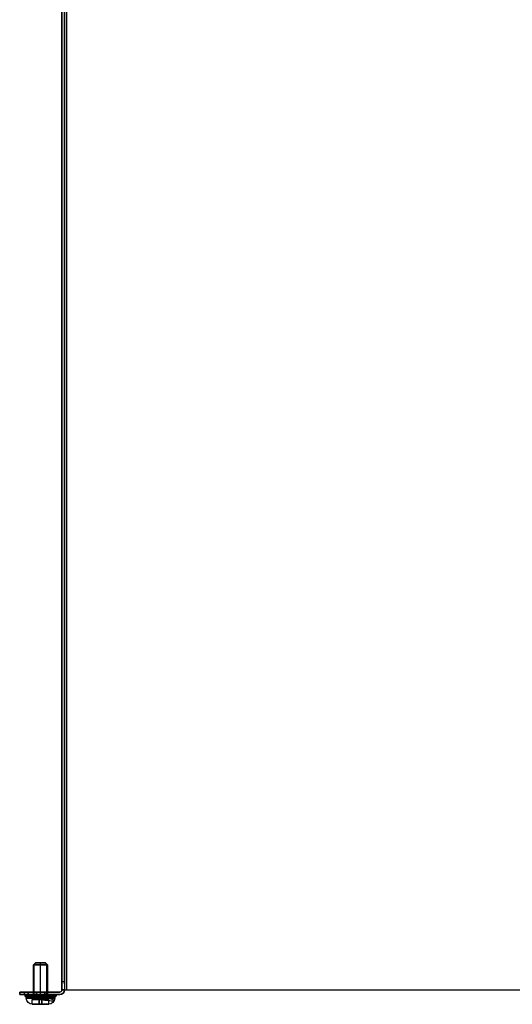
# Model space of a CAD drawing. Units: inches. Extents: x -90 to 29, y 0 to 31.
# Drawn here: x -1 to 7, y 0 to 14 of the extents above; entities that cross this region are included whole.
import ezdxf

# ---------------------------------------------------------------- set-up
doc = ezdxf.new("R2010")
doc.units = ezdxf.units.IN
doc.header["$MEASUREMENT"] = 0
for name, color, linetype, true_color in [('1', 7, 'CONTINUOUS', 0xffffff), ('ORTHO$4', 7, 'CONTINUOUS', 0xffffff), ('PAGE1$1', 7, 'CONTINUOUS', 0xffffff)]:
    doc.layers.add(name, color=color, linetype=linetype, true_color=true_color)

# ---------------------------------------------------------------- blocks, each defined once
blk = doc.blocks.new('12V360BK_MODEL')
at = {"layer": '1', "color": 150, "linetype": 'CONTINUOUS'}
for p, q in [((-1.8001, 3.175, 171.63), (-1.8001, 654.3346, 171.63)), ((-1.8001, 654.3346, 1.8001), (-1.8001, 0, 1.8001)), ((-0.8001, 654.3346, 1.8001), (-0.8001, 0, 1.8001)), ((-0.8001, 3.175, 171.63), (-0.8001, 654.3346, 171.63)), ((0, 0, 1), (0, 654.3346, 1)), ((0, 0), (0, 654.3346)), ((-1.8001, 3.175, 171.63), (-0.8001, 3.175, 171.63)), ((-1.8001, 0, 155.397), (-0.8001, 0, 155.397)), ((-1.8001, 0, 155.397), (-1.8001, 0, 168.455)), ((-0.8001, 0, 168.455), (-1.8001, 0, 168.455)), ((-1.8001, 0, 1.8001), (-1.8001, 0, 6.172)), ((-1.8001, 0, 155.397), (-1.8001, 0, 6.172)), ((-1.8001, 0, 6.172), (-0.8001, 0, 6.172)), ((-0.8001, 0, 155.397), (-0.8001, 0, 6.172)), ((-0.8001, 0, 1.8001), (-0.8001, 0, 6.172)), ((-0.8001, 0, 155.397), (-0.8001, 0, 168.455)), ((0, 0), (445.13, 0)), ((0, 0, 1), (445.13, 0, 1)), ((-17.8001, -1.8001, 152.222), (-17.8001, -0.8001, 152.222)), ((-17.8001, -0.8001, 9.347), (-17.8001, -1.8001, 9.347)), ((-17.8001, -0.8001, 152.222), (-17.8001, -0.8001, 9.347)), ((-17.8001, -1.8001, 152.222), (-17.8001, -1.8001, 9.347)), ((-14.6251, -1.8001, 6.172), (-14.6251, -0.8001, 6.172)), ((-14.6251, -0.8001, 155.397), (-14.6251, -1.8001, 155.397)), ((-2.6002, -0.8001, 155.397), (-14.6251, -0.8001, 155.397)), ((-14.6251, -0.8001, 6.172), (-2.6002, -0.8001, 6.172)), ((-14.6251, -1.8001, 6.172), (-2.6002, -1.8001, 6.172)), ((-2.6002, -1.8001, 155.397), (-14.6251, -1.8001, 155.397)), ((-8.3151, -0.8001, 15.682), (-11.4651, -0.8001, 15.682)), ((-11.4651, -1.8001, 149.042), (-11.4651, -0.8001, 149.042)), ((-11.4651, -0.8001, 142.692), (-11.4651, -1.8001, 142.692)), ((-11.4651, -0.8001, 9.332), (-8.3151, -0.8001, 9.332)), ((-11.4651, -1.8001, 15.682), (-11.4651, -0.8001, 15.682)), ((-8.3151, -0.8001, 149.042), (-11.4651, -0.8001, 149.042)), ((-11.4651, -0.8001, 142.692), (-8.3151, -0.8001, 142.692)), ((-11.4651, -0.8001, 9.332), (-11.4651, -1.8001, 9.332)), ((-8.3151, -1.8001, 149.042), (-11.4651, -1.8001, 149.042)), ((-11.4651, -1.8001, 142.692), (-8.3151, -1.8001, 142.692)), ((-8.3151, -1.8001, 15.682), (-11.4651, -1.8001, 15.682)), ((-11.4651, -1.8001, 9.332), (-8.3151, -1.8001, 9.332)), ((-8.3151, -0.8001, 149.042), (-8.3151, -1.8001, 149.042)), ((-8.3151, -1.8001, 142.692), (-8.3151, -0.8001, 142.692)), ((-8.3151, -0.8001, 15.682), (-8.3151, -1.8001, 15.682)), ((-8.3151, -1.8001, 9.332), (-8.3151, -0.8001, 9.332)), ((-2.6002, -0.8001, 6.172), (-2.6002, -0.8001, 155.397)), ((-2.6002, -1.8001, 6.172), (-2.6002, -1.8001, 155.397))]:
    blk.add_line(p, q, dxfattribs=at)
at = {"layer": '1', "color": 150, "linetype": 'CONTINUOUS', "extrusion": (-1, 0, 0)}
for centre in [(-4, 167.63, 1.8001), (-4, 167.63, 0.8001)]:
    blk.add_circle(centre, 1.75, dxfattribs=at)
at = {"layer": '1', "color": 150, "linetype": 'CONTINUOUS', "extrusion": (0, 0, -1)}
blk.add_arc((2.6002, 0, -6.172), 0.8001, 180, 270, dxfattribs=at)
at = {"layer": '1', "color": 150, "linetype": 'CONTINUOUS', "extrusion": (-1.20444e-33, 7.87543e-18, -1)}
blk.add_arc((2.6002, 0, -6.172), 1.8001, 180, 270, dxfattribs=at)
at = {"layer": '1', "color": 150, "linetype": 'CONTINUOUS'}
for radius in [1.8001, 0.8001]:
    blk.add_arc((-2.6002, 0, 155.397), radius, 270, 0, dxfattribs=at)
at = {"layer": '1', "color": 150, "linetype": 'CONTINUOUS', "extrusion": (-1, 0, 0)}
blk.add_arc((-3.175, 168.455, 1.8001), 3.175, 0, 90, dxfattribs=at)
at = {"layer": '1', "color": 150, "linetype": 'CONTINUOUS', "extrusion": (-6.12323e-17, -1, 0)}
blk.add_arc((0, 1.8001), 1.8001, 180, 270, dxfattribs=at)
at = {"layer": '1', "color": 150, "linetype": 'CONTINUOUS', "extrusion": (1, 0, 0)}
blk.add_arc((3.175, 168.455, -0.8001), 3.175, 90, 180, dxfattribs=at)
at = {"layer": '1', "color": 150, "linetype": 'CONTINUOUS', "extrusion": (-6.82962e-17, 1, -1.50298e-33)}
for centre, start, end in [((14.6251, 9.347, -0.8001), 270, 0), ((14.6251, 152.222, -0.8001), 0, 90), ((11.4651, 145.867, -1.8001), 270, 90), ((11.4651, 12.507, -1.8001), 270, 90), ((8.3151, 145.867, -1.8001), 90, 270), ((8.3151, 12.507, -1.8001), 90, 270)]:
    blk.add_arc(centre, 3.175, start, end, dxfattribs=at)
at = {"layer": '1', "color": 150, "linetype": 'CONTINUOUS', "extrusion": (0, -1, 0)}
for centre, start, end in [((-14.6251, 152.222, 1.8001), 90, 180), ((-14.6251, 9.347, 1.8001), 180, 270), ((-11.4651, 145.867, 0.8001), 90, 270), ((-11.4651, 12.507, 0.8001), 90, 270), ((-8.3151, 145.867, 0.8001), 270, 90), ((-8.3151, 12.507, 0.8001), 270, 90)]:
    blk.add_arc(centre, 3.175, start, end, dxfattribs=at)
at = {"layer": '1', "color": 150, "linetype": 'CONTINUOUS', "extrusion": (6.12323e-17, -1, 3.76892e-33)}
blk.add_arc((0, 1.8001), 0.8001, 180, 270, dxfattribs=at)
blk = doc.blocks.new('12_EXTRNL_TOOTH_LK_WASHER__R04')
at = {"layer": '1', "color": 3, "linetype": 'CONTINUOUS'}
for p, q in [((0.587511, 0.188162, -0.0395), (0.564729, 0.148702, -0.0395)), ((0.587511, 0.188162, -0.0145), (0.564729, 0.148702, -0.0145)), ((0.564729, 0.148702, -0.0145), (0.606675, 0.119331, -0.0145)), ((0.564729, 0.148702, -0.0395), (0.606675, 0.119331, -0.0395)), ((0.564729, 0.148702, -0.0395), (0.564729, 0.148702, -0.0145)), ((0.63392, 0.166521, -0.0395), (0.587511, 0.188162, -0.0395)), ((0.587511, 0.188162, -0.0395), (0.587511, 0.188162, -0.0145)), ((0.63392, 0.166521, -0.0145), (0.587511, 0.188162, -0.0145)), ((0.63392, 0.166521, -0.0145), (0.63392, 0.166521, -0.0395)), ((0.681683, 0.265656, -0.0145), (0.642223, 0.242873, -0.0145)), ((0.681683, 0.265656, -0.0395), (0.642223, 0.242873, -0.0395)), ((0.642223, 0.242873, -0.0395), (0.642223, 0.242873, -0.0145)), ((0.642223, 0.242873, -0.0145), (0.663863, 0.196465, -0.0145)), ((0.642223, 0.242873, -0.0395), (0.663863, 0.196465, -0.0395)), ((0.663863, 0.196465, -0.0395), (0.663863, 0.196465, -0.0145)), ((0.681683, 0.265656, -0.0395), (0.681683, 0.265656, -0.0145)), ((0.711054, 0.22371, -0.0145), (0.681683, 0.265656, -0.0145)), ((0.711054, 0.22371, -0.0395), (0.681683, 0.265656, -0.0395)), ((0.711054, 0.22371, -0.0145), (0.711054, 0.22371, -0.0395)), ((0.75642, 0.285682, -0.0145), (0.751957, 0.23467, -0.0145)), ((0.75642, 0.285682, -0.0395), (0.751957, 0.23467, -0.0395)), ((0.751957, 0.23467, -0.0395), (0.751957, 0.23467, -0.0145)), ((0.75642, 0.285682, -0.0395), (0.75642, 0.285682, -0.0145)), ((0.801985, 0.285682, -0.0145), (0.75642, 0.285682, -0.0145)), ((0.801985, 0.285682, -0.0395), (0.75642, 0.285682, -0.0395)), ((0.801985, 0.285682, -0.0395), (0.801985, 0.285682, -0.0145)), ((0.806448, 0.23467, -0.0395), (0.801985, 0.285682, -0.0395)), ((0.806448, 0.23467, -0.0145), (0.801985, 0.285682, -0.0145)), ((0.806448, 0.23467, -0.0145), (0.806448, 0.23467, -0.0395)), ((0.876723, 0.265656, -0.0145), (0.847352, 0.22371, -0.0145)), ((0.876723, 0.265656, -0.0395), (0.847352, 0.22371, -0.0395)), ((0.847352, 0.22371, -0.0395), (0.847352, 0.22371, -0.0145)), ((0.916183, 0.242873, -0.0395), (0.876723, 0.265656, -0.0395)), ((0.916183, 0.242873, -0.0145), (0.876723, 0.265656, -0.0145)), ((0.876723, 0.265656, -0.0395), (0.876723, 0.265656, -0.0145)), ((0.894542, 0.196465, -0.0145), (0.916183, 0.242873, -0.0145)), ((0.894542, 0.196465, -0.0395), (0.916183, 0.242873, -0.0395)), ((0.894542, 0.196465, -0.0145), (0.894542, 0.196465, -0.0395)), ((0.916183, 0.242873, -0.0395), (0.916183, 0.242873, -0.0145)), ((0.970895, 0.188162, -0.0145), (0.924486, 0.166521, -0.0145)), ((0.970895, 0.188162, -0.0395), (0.924486, 0.166521, -0.0395)), ((0.924486, 0.166521, -0.0395), (0.924486, 0.166521, -0.0145)), ((0.951731, 0.119331, -0.0145), (0.993677, 0.148702, -0.0145)), ((0.951731, 0.119331, -0.0395), (0.993677, 0.148702, -0.0395)), ((0.993677, 0.148702, -0.0395), (0.970895, 0.188162, -0.0395)), ((0.970895, 0.188162, -0.0395), (0.970895, 0.188162, -0.0145)), ((0.993677, 0.148702, -0.0145), (0.970895, 0.188162, -0.0145)), ((0.993677, 0.148702, -0.0395), (0.993677, 0.148702, -0.0145)), ((0.595715, 0.078427, -0.0145), (0.544703, 0.073964, -0.0145)), ((0.595715, 0.078427, -0.0395), (0.544703, 0.073964, -0.0395)), ((0.544703, 0.073964, -0.0145), (0.544703, 0.028399, -0.0145)), ((0.544703, 0.073964, -0.0395), (0.544703, 0.028399, -0.0395)), ((0.544703, 0.073964, -0.0395), (0.544703, 0.073964, -0.0145)), ((0.544703, 0.028399, -0.0145), (0.595715, 0.023936, -0.0145)), ((0.544703, 0.028399, -0.0395), (0.595715, 0.023936, -0.0395)), ((0.544703, 0.028399, -0.0395), (0.544703, 0.028399, -0.0145)), ((0.595715, 0.078427, -0.0145), (0.595715, 0.078427, -0.0395)), ((0.595715, 0.023936, -0.0395), (0.595715, 0.023936, -0.0145)), ((0.606675, 0.119331, -0.0395), (0.606675, 0.119331, -0.0145)), ((0.951731, 0.119331, -0.0145), (0.951731, 0.119331, -0.0395)), ((1.013703, 0.073964, -0.0145), (0.962691, 0.078427, -0.0145)), ((1.013703, 0.073964, -0.0395), (0.962691, 0.078427, -0.0395)), ((0.962691, 0.078427, -0.0395), (0.962691, 0.078427, -0.0145)), ((0.962691, 0.023936, -0.0145), (1.013703, 0.028399, -0.0145)), ((0.962691, 0.023936, -0.0395), (1.013703, 0.028399, -0.0395)), ((0.962691, 0.023936, -0.0145), (0.962691, 0.023936, -0.0395)), ((1.013703, 0.073964, -0.0395), (1.013703, 0.073964, -0.0145)), ((1.013703, 0.028399, -0.0145), (1.013703, 0.073964, -0.0145)), ((1.013703, 0.028399, -0.0395), (1.013703, 0.073964, -0.0395)), ((1.013703, 0.028399, -0.0395), (1.013703, 0.028399, -0.0145)), ((0.606675, -0.016967, -0.0145), (0.564729, -0.046338, -0.0145)), ((0.606675, -0.016967, -0.0395), (0.564729, -0.046338, -0.0395)), ((0.564729, -0.046338, -0.0395), (0.564729, -0.046338, -0.0145)), ((0.564729, -0.046338, -0.0145), (0.587511, -0.085798, -0.0145)), ((0.564729, -0.046338, -0.0395), (0.587511, -0.085798, -0.0395)), ((0.587511, -0.085798, -0.0145), (0.63392, -0.064158, -0.0145)), ((0.587511, -0.085798, -0.0395), (0.63392, -0.064158, -0.0395)), ((0.587511, -0.085798, -0.0395), (0.587511, -0.085798, -0.0145)), ((0.606675, -0.016967, -0.0145), (0.606675, -0.016967, -0.0395)), ((0.63392, -0.064158, -0.0395), (0.63392, -0.064158, -0.0145)), ((0.663863, -0.094101, -0.0395), (0.642223, -0.14051, -0.0395)), ((0.663863, -0.094101, -0.0145), (0.642223, -0.14051, -0.0145)), ((0.642223, -0.14051, -0.0395), (0.681683, -0.163292, -0.0395)), ((0.642223, -0.14051, -0.0395), (0.642223, -0.14051, -0.0145)), ((0.642223, -0.14051, -0.0145), (0.681683, -0.163292, -0.0145)), ((0.663863, -0.094101, -0.0145), (0.663863, -0.094101, -0.0395)), ((0.681683, -0.163292, -0.0145), (0.711054, -0.121346, -0.0145)), ((0.681683, -0.163292, -0.0395), (0.711054, -0.121346, -0.0395)), ((0.711054, -0.121346, -0.0395), (0.711054, -0.121346, -0.0145)), ((0.751957, -0.132306, -0.0395), (0.75642, -0.183318, -0.0395)), ((0.751957, -0.132306, -0.0145), (0.75642, -0.183318, -0.0145)), ((0.751957, -0.132306, -0.0145), (0.751957, -0.132306, -0.0395)), ((0.801985, -0.183318, -0.0145), (0.806448, -0.132306, -0.0145)), ((0.801985, -0.183318, -0.0395), (0.806448, -0.132306, -0.0395)), ((0.806448, -0.132306, -0.0395), (0.806448, -0.132306, -0.0145)), ((0.847352, -0.121346, -0.0395), (0.876723, -0.163292, -0.0395)), ((0.847352, -0.121346, -0.0145), (0.876723, -0.163292, -0.0145)), ((0.847352, -0.121346, -0.0145), (0.847352, -0.121346, -0.0395)), ((0.876723, -0.163292, -0.0145), (0.916183, -0.14051, -0.0145)), ((0.876723, -0.163292, -0.0395), (0.916183, -0.14051, -0.0395)), ((0.916183, -0.14051, -0.0395), (0.894542, -0.094101, -0.0395)), ((0.894542, -0.094101, -0.0395), (0.894542, -0.094101, -0.0145)), ((0.916183, -0.14051, -0.0145), (0.894542, -0.094101, -0.0145)), ((0.916183, -0.14051, -0.0395), (0.916183, -0.14051, -0.0145)), ((0.924486, -0.064158, -0.0145), (0.924486, -0.064158, -0.0395)), ((0.924486, -0.064158, -0.0145), (0.970895, -0.085798, -0.0145)), ((0.924486, -0.064158, -0.0395), (0.970895, -0.085798, -0.0395)), ((0.993677, -0.046338, -0.0395), (0.951731, -0.016967, -0.0395)), ((0.951731, -0.016967, -0.0395), (0.951731, -0.016967, -0.0145)), ((0.993677, -0.046338, -0.0145), (0.951731, -0.016967, -0.0145)), ((0.970895, -0.085798, -0.0145), (0.993677, -0.046338, -0.0145)), ((0.970895, -0.085798, -0.0395), (0.993677, -0.046338, -0.0395)), ((0.970895, -0.085798, -0.0395), (0.970895, -0.085798, -0.0145)), ((0.993677, -0.046338, -0.0395), (0.993677, -0.046338, -0.0145)), ((0.681683, -0.163292, -0.0395), (0.681683, -0.163292, -0.0145)), ((0.75642, -0.183318, -0.0145), (0.801985, -0.183318, -0.0145)), ((0.75642, -0.183318, -0.0395), (0.801985, -0.183318, -0.0395)), ((0.75642, -0.183318, -0.0395), (0.75642, -0.183318, -0.0145)), ((0.801985, -0.183318, -0.0395), (0.801985, -0.183318, -0.0145)), ((0.876723, -0.163292, -0.0395), (0.876723, -0.163292, -0.0145))]:
    blk.add_line(p, q, dxfattribs=at)
at = {"layer": '1', "color": 3, "linetype": 'CONTINUOUS', "extrusion": (0, 0, -1)}
for centre in [(-0.779203, 0.051182, 0.0145), (-0.779203, 0.051182, 0.0395)]:
    blk.add_circle(centre, 0.113, dxfattribs=at)
for start, end in [(38.445913, 51.554087), (68.445913, 81.554087), (98.445913, 111.554087), (128.445913, 141.554087), (8.445913, 21.554087), (338.445913, 351.554087), (158.445913, 171.554087), (188.445913, 201.554087), (308.445913, 321.554087), (278.445913, 291.554087), (248.445913, 261.554087), (218.445913, 231.554087)]:
    blk.add_arc((-0.779203, 0.051182, 0.0145), 0.1855, start, end, dxfattribs=at)
at = {"layer": '1', "color": 3, "linetype": 'CONTINUOUS'}
for start, end in [(128.445913, 141.554087), (98.445913, 111.554087), (68.445913, 81.554087), (38.445913, 51.554087), (158.445913, 171.554087), (188.445913, 201.554087), (8.445913, 21.554087), (338.445913, 351.554087), (218.445913, 231.554087), (248.445913, 261.554087), (278.445913, 291.554087), (308.445913, 321.554087)]:
    blk.add_arc((0.779203, 0.051182, -0.0395), 0.1855, start, end, dxfattribs=at)
blk = doc.blocks.new('00001-98_00B_MODEL')
at = {"layer": '1', "color": 7, "linetype": 'CONTINUOUS'}
for p, q in [((-0.095, 0, -0.056), (-0.095, 0.469, -0.056)), ((0, 0, 0.109), (0, 0.469, 0.109)), ((0.095, 0, -0.056), (0.095, 0.469, -0.056)), ((-0.125, -0.119, 0.02), (-0.125, -0.047, 0.02)), ((-0.125, -0.047, 0.02), (-0.02, -0.047, 0.02)), ((-0.125, -0.047, -0.02), (-0.02, -0.047, -0.02)), ((-0.125, -0.119, -0.02), (-0.125, -0.047, -0.02)), ((-0.125, -0.047, 0.02), (-0.125, -0.047, -0.02)), ((-0.117, -0.119, -0.02), (-0.02, -0.119, -0.02)), ((-0.117, -0.119, 0.02), (-0.02, -0.119, 0.02)), ((-0.02, -0.047, 0.125), (0.02, -0.047, 0.125)), ((-0.02, -0.119, 0.02), (-0.02, -0.047, 0.02)), ((-0.02, -0.047, -0.125), (0.02, -0.047, -0.125)), ((-0.02, -0.047, 0.02), (-0.02, -0.047, 0.125)), ((-0.02, -0.119, 0.125), (-0.02, -0.047, 0.125)), ((-0.02, -0.047, -0.125), (-0.02, -0.047, -0.02)), ((-0.02, -0.119, -0.125), (-0.02, -0.047, -0.125)), ((-0.02, -0.047, -0.02), (-0.02, -0.119, -0.02)), ((-0.02, -0.119, -0.117), (-0.02, -0.119, -0.02)), ((-0.02, -0.119, 0.02), (-0.02, -0.119, 0.117)), ((0.02, -0.119, -0.02), (0.02, -0.047, -0.02)), ((0.02, -0.047, -0.02), (0.125, -0.047, -0.02)), ((0.02, -0.047, 0.02), (0.125, -0.047, 0.02)), ((0.02, -0.119, -0.125), (0.02, -0.047, -0.125)), ((0.02, -0.047, 0.02), (0.02, -0.047, 0.125)), ((0.02, -0.047, 0.02), (0.02, -0.119, 0.02)), ((0.02, -0.047, -0.125), (0.02, -0.047, -0.02)), ((0.02, -0.119, 0.125), (0.02, -0.047, 0.125)), ((0.02, -0.119, 0.02), (0.117, -0.119, 0.02)), ((0.02, -0.119, 0.02), (0.02, -0.119, 0.117)), ((0.02, -0.119, -0.02), (0.117, -0.119, -0.02)), ((0.02, -0.119, -0.117), (0.02, -0.119, -0.02)), ((0.125, -0.119, 0.02), (0.125, -0.047, 0.02)), ((0.125, -0.047, 0.02), (0.125, -0.047, -0.02)), ((0.125, -0.119, -0.02), (0.125, -0.047, -0.02))]:
    blk.add_line(p, q, dxfattribs=at)
at = {"layer": '1', "color": 7, "linetype": 'CONTINUOUS', "extrusion": (0, 1, 0)}
for centre, radius in [((0, 0), 0.207), ((0, 0, -0.025), 0.212)]:
    blk.add_circle(centre, radius, dxfattribs=at)
at = {"layer": '1', "color": 7, "linetype": 'CONTINUOUS', "extrusion": (0, -1, 0)}
blk.add_circle((0, 0, 0.005), 0.212, dxfattribs=at)
for centre, radius, start, end in [((0.012, -0.008, -0.469), 0.118, 96.1027, 203.8973), ((0, 0.014, -0.469), 0.118, 216.1027, 323.8973), ((-0.013, -0.008, -0.469), 0.118, 336.1027, 83.8973), ((0, 0, 0.119), 0.119, 189.696, 260.304), ((0, 0, 0.119), 0.119, 99.696, 170.304), ((0, 0, 0.119), 0.119, 9.696, 80.304), ((0, 0, 0.119), 0.119, 279.696, 350.304)]:
    blk.add_arc(centre, radius, start, end, dxfattribs=at)
at = {"layer": '1', "color": 7, "linetype": 'CONTINUOUS', "extrusion": (0, 1, 0)}
for centre, radius, start, end in [((-0.012, -0.008, 0.5), 0.0864, 338.3245, 81.6755), ((0, 0.014, 0.5), 0.0864, 218.3245, 321.6755), ((0.013, -0.008, 0.5), 0.0864, 98.3245, 201.6755), ((-0.012, -0.008), 0.118, 336.1027, 83.8973), ((0, 0.014), 0.118, 216.1027, 323.8973), ((0.013, -0.008), 0.118, 96.1027, 203.8973)]:
    blk.add_arc(centre, radius, start, end, dxfattribs=at)
at = {"layer": '1', "color": 7, "linetype": 'CONTINUOUS', "extrusion": (-0.5, -1.86628e-12, 0.866025)}
blk.add_open_spline([(-0.068, 0.5, -0.04), (-0.077, 0.49, -0.045), (-0.086, 0.479, -0.05), (-0.095, 0.469, -0.056)], degree=3, dxfattribs=at)
at = {"layer": '1', "color": 7, "linetype": 'CONTINUOUS', "extrusion": (-1, -9.63746e-13, -9.22151e-13)}
blk.add_open_spline([(0, 0.469, 0.109), (0, 0.479, 0.098), (0, 0.49, 0.088), (0, 0.5, 0.077)], degree=3, dxfattribs=at)
at = {"layer": '1', "color": 7, "linetype": 'CONTINUOUS', "extrusion": (-0.5, 4.49075e-12, -0.866025)}
blk.add_open_spline([(0.095, 0.469, -0.056), (0.086, 0.479, -0.05), (0.077, 0.49, -0.045), (0.068, 0.5, -0.04)], degree=3, dxfattribs=at)
at = {"layer": '1', "color": 7, "linetype": 'CONTINUOUS', "extrusion": (1, 3.47394e-13, 2.41053e-28)}
blk.add_open_spline([(-0.125, -0.119, 0.02), (-0.125, -0.119, 0.013), (-0.125, -0.119, 0.007), (-0.125, -0.119, -0.007), (-0.125, -0.119, -0.013), (-0.125, -0.119, -0.02)], degree=3, knots=[0, 0, 0, 0, 0.5, 0.5, 1, 1, 1, 1], dxfattribs=at)
at = {"layer": '1', "color": 7, "linetype": 'CONTINUOUS'}
for points in [[(-0.125, -0.119, -0.02), (-0.122, -0.119, -0.02), (-0.12, -0.119, -0.02), (-0.117, -0.119, -0.02)], [(0.125, -0.119, 0.02), (0.122, -0.119, 0.02), (0.12, -0.119, 0.02), (0.117, -0.119, 0.02)], [(0.117, -0.119, -0.02), (0.12, -0.119, -0.02), (0.122, -0.119, -0.02), (0.125, -0.119, -0.02)]]:
    blk.add_open_spline(points, degree=3, dxfattribs=at)
for points, knots in [([(-0.117, -0.119, 0.02), (-0.119, -0.119, 0.02), (-0.121, -0.119, 0.02), (-0.123, -0.119, 0.02), (-0.124, -0.119, 0.02), (-0.125, -0.119, 0.02)], [0, 0, 0, 0, 0.652535, 0.652535, 1, 1, 1, 1]), ([(0.02, -0.119, 0.125), (0.013, -0.119, 0.125), (0.007, -0.119, 0.125), (-0.007, -0.119, 0.125), (-0.013, -0.119, 0.125), (-0.02, -0.119, 0.125)], [0, 0, 0, 0, 0.5, 0.5, 1, 1, 1, 1]), ([(-0.02, -0.119, -0.125), (-0.013, -0.119, -0.125), (-0.007, -0.119, -0.125), (0.007, -0.119, -0.125), (0.013, -0.119, -0.125), (0.02, -0.119, -0.125)], [0, 0, 0, 0, 0.5, 0.5, 1, 1, 1, 1])]:
    blk.add_open_spline(points, degree=3, knots=knots, dxfattribs=at)
at = {"layer": '1', "color": 7, "linetype": 'CONTINUOUS', "extrusion": (1, 0, 0)}
blk.add_open_spline([(-0.02, -0.119, -0.117), (-0.02, -0.119, -0.119), (-0.02, -0.119, -0.121), (-0.02, -0.119, -0.123), (-0.02, -0.119, -0.124), (-0.02, -0.119, -0.125)], degree=3, knots=[0, 0, 0, 0, 0.652535, 0.652535, 1, 1, 1, 1], dxfattribs=at)
for points in [[(-0.02, -0.119, 0.125), (-0.02, -0.119, 0.122), (-0.02, -0.119, 0.12), (-0.02, -0.119, 0.117)], [(0.02, -0.119, 0.117), (0.02, -0.119, 0.12), (0.02, -0.119, 0.122), (0.02, -0.119, 0.125)], [(0.02, -0.119, -0.125), (0.02, -0.119, -0.122), (0.02, -0.119, -0.12), (0.02, -0.119, -0.117)]]:
    blk.add_open_spline(points, degree=3, dxfattribs=at)
at = {"layer": '1', "color": 7, "linetype": 'CONTINUOUS', "extrusion": (1, -3.47394e-13, 1.20526e-28)}
blk.add_open_spline([(0.125, -0.119, -0.02), (0.125, -0.119, -0.013), (0.125, -0.119, -0.007), (0.125, -0.119, 0.007), (0.125, -0.119, 0.013), (0.125, -0.119, 0.02)], degree=3, knots=[0, 0, 0, 0, 0.5, 0.5, 1, 1, 1, 1], dxfattribs=at)
blk = doc.blocks.new('12V360AN')
at = {"layer": '1', "color": 3, "linetype": 'CONTINUOUS', "lineweight": -3}
blk.add_blockref('12V360BK_MODEL', (0, 0), dxfattribs=at)
at = {"layer": '1', "color": 252, "linetype": 'CONTINUOUS', "lineweight": -3, "xscale": 25.4, "yscale": 25.4, "zscale": 25.4}
for p in [(-9.8901, -2.4351, 145.867), (-9.8901, -2.4351, 12.507)]:
    blk.add_blockref('00001-98_00B_MODEL', p, dxfattribs=at)
at = {"layer": '1', "color": 9, "linetype": 'CONTINUOUS', "lineweight": -3, "extrusion": (0, -1, 0), "xscale": 25.4, "yscale": 25.4, "zscale": 25.4}
for p in [(-29.681852, 144.566984, 2.8034), (-29.681852, 11.206984, 2.8034)]:
    blk.add_blockref('12_EXTRNL_TOOTH_LK_WASHER__R04', p, dxfattribs=at)

msp = doc.modelspace()

# ---------------------------------------------------------------- linework, layer by layer
at = {"layer": 'ORTHO$4', "color": 7, "linetype": 'CONTINUOUS'}
for p, q in [((-0.495, 0.373, 0.484), (-0.463, 0.404, 0.484)), ((-0.495, -0.096, 0.484), (-0.495, 0.373, 0.484)), ((-0.316, 0.404, 0.484), (-0.284, 0.373, 0.484)), ((-0.284, 0.373, 0.484), (-0.284, -0.096, 0.484)), ((-0.602, -0.121, 0.492), (-0.602, -0.101, 0.492)), ((-0.177, -0.101, 0.492), (-0.177, -0.121, 0.492))]:
    msp.add_line(p, q, dxfattribs=at)
at = {"layer": 'ORTHO$4', "color": 7, "linetype": 'CONTINUOUS', "extrusion": (0, 0, -1)}
for centre, radius, start, end in [((0.597, -0.101, -0.492), 0.005, 0, 90), ((0.508, -0.121, -0.492), 0.0938, 270, 0), ((0.271, -0.121, -0.492), 0.0938, 180, 270), ((0.182, -0.101, -0.492), 0.005, 90, 180)]:
    msp.add_arc(centre, radius, start, end, dxfattribs=at)
at = {"layer": 'PAGE1$1', "color": 150, "linetype": 'CONTINUOUS'}
for p, q in [((-0.032, 25.761, 0.008), (-0.032, 0, 0.008)), ((-0.633, -0.032, 0.257), (-0.633, -0.071, 0.257)), ((-0.037, -0.028, 0.243), (-0.037, -0.028, 6.118))]:
    msp.add_line(p, q, dxfattribs=at)
at = {"layer": 'PAGE1$1', "color": 7, "linetype": 'CONTINUOUS'}
for p, q in [((-0.486, -0.101, 0.303), (-0.486, -0.121, 0.303)), ((-0.486, -0.101, 5.554), (-0.486, -0.121, 5.554)), ((-0.293, -0.121, 0.682), (-0.293, -0.101, 0.682)), ((-0.293, -0.121, 5.932), (-0.293, -0.101, 5.932))]:
    msp.add_line(p, q, dxfattribs=at)
at = {"layer": 'PAGE1$1', "color": 7, "linetype": 'CONTINUOUS', "extrusion": (0.177232, 0.978603, -0.10452)}
for points in [[(-0.483, -0.122, 0.303), (-0.44, -0.132, 0.279), (-0.389, -0.141, 0.282)], [(-0.483, -0.122, 5.554), (-0.44, -0.132, 5.53), (-0.389, -0.141, 5.532)]]:
    msp.add_open_spline(points, degree=2, dxfattribs=at)
at = {"layer": 'PAGE1$1', "color": 7, "linetype": 'CONTINUOUS'}
for points in [[(-0.389, -0.141, 0.282), (-0.376, -0.143, 0.283), (-0.345, -0.148, 0.287), (-0.296, -0.155, 0.305), (-0.25, -0.16, 0.339), (-0.214, -0.162, 0.385), (-0.19, -0.161, 0.439), (-0.181, -0.158, 0.498), (-0.189, -0.151, 0.558), (-0.213, -0.142, 0.612), (-0.249, -0.132, 0.654), (-0.278, -0.125, 0.673), (-0.292, -0.121, 0.68)], [(-0.389, -0.141, 5.532), (-0.376, -0.143, 5.533), (-0.345, -0.148, 5.537), (-0.296, -0.155, 5.556), (-0.25, -0.16, 5.59), (-0.214, -0.162, 5.635), (-0.19, -0.161, 5.69), (-0.181, -0.158, 5.749), (-0.189, -0.151, 5.808), (-0.213, -0.142, 5.862), (-0.249, -0.132, 5.905), (-0.278, -0.125, 5.924), (-0.292, -0.121, 5.931)]]:
    msp.add_open_spline(points, degree=3, knots=[0, 0, 0, 0, 0.072378, 0.174233, 0.276993, 0.381208, 0.486802, 0.593457, 0.700554, 0.807274, 0.912721, 1, 1, 1, 1], dxfattribs=at)

# ---------------------------------------------------------------- block references
at = {"layer": '1', "color": 3, "linetype": 'CONTINUOUS', "lineweight": -3, "xscale": 0.03937, "yscale": 0.03937, "zscale": 0.03937}
msp.add_blockref('12V360AN', (0, 0), dxfattribs=at)

doc.saveas('drawing.dxf')
